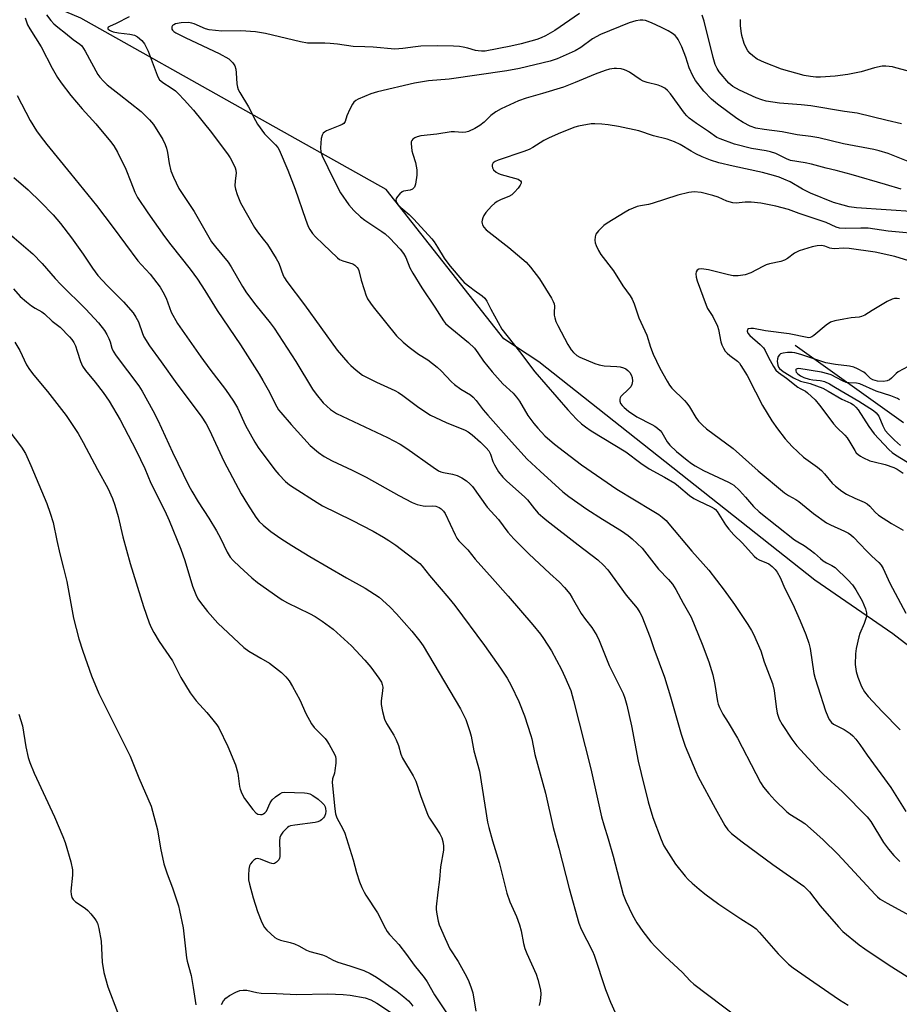
# Model space of a CAD drawing. Units: inches. Extents: x 1219767 to 1225767, y 525455 to 529457.
# Drawn here: x 1223574 to 1223856, y 528876 to 529192 of the extents above; entities that cross this region are included whole.
import ezdxf

# ---------------------------------------------------------------- set-up
doc = ezdxf.new("R2010")
doc.units = ezdxf.units.IN
doc.header["$MEASUREMENT"] = 0
for name, color, linetype in [('HYDRO-Single Line Stream', 4, 'Continuous'), ('NTRL-Trees', 3, 'Continuous'), ('Undefined', 1, 'Continuous')]:
    doc.layers.add(name, color=color, linetype=linetype)

msp = doc.modelspace()

# ---------------------------------------------------------------- linework, layer by layer
at = {"layer": 'HYDRO-Single Line Stream'}
msp.add_lwpolyline([(1223822.63, 529087.37), (1223857.42, 529062.6)], dxfattribs=at)
at = {"layer": 'NTRL-Trees'}
msp.add_lwpolyline([(1223968.91, 528641.41), (1223991.1, 528725.8), (1223998.78, 528781.49), (1224004.54, 528844.85), (1223999.9, 528882.01), (1223864.62, 528986.52), (1223853.92, 528994.79), (1223829, 529012), (1223740.38, 529082), (1223729.25, 529089.39), (1223691.42, 529137.28), (1223646.45, 529162.53), (1223593.5, 529192.27), (1223456.69, 529249.95), (1223404.53, 529273.81)], dxfattribs=at)
at = {"layer": 'Undefined'}
for points, elevation in [([(1223753.49, 529193.75), (1223745.54, 529188.31), (1223742.56, 529186.54), (1223741.21, 529185.93), (1223739.81, 529185.42), (1223734.72, 529184), (1223731.44, 529183.29), (1223723.17, 529181.69), (1223722.07, 529181.64), (1223720.94, 529181.75), (1223720.09, 529181.91), (1223717.71, 529182.61), (1223716.12, 529182.96), (1223715, 529183.12), (1223713.08, 529183.25), (1223707.88, 529183.41), (1223702.58, 529183.24), (1223700.83, 529183.08), (1223696.82, 529182.47), (1223694.3, 529182.33), (1223687.31, 529182.98), (1223684.63, 529183.09), (1223680.89, 529183.11), (1223675.87, 529183.88), (1223673.53, 529184.1), (1223671.79, 529184.19), (1223667.84, 529184.18), (1223666.2, 529184.28), (1223663.98, 529184.61), (1223652.81, 529187.28), (1223649.56, 529187.83), (1223644.88, 529188.23), (1223638.77, 529188.08), (1223634.68, 529188.53), (1223633.57, 529188.82), (1223629.93, 529190.4), (1223629.12, 529190.65), (1223628.04, 529190.81), (1223625.67, 529190.73), (1223623.92, 529190.44), (1223623.33, 529190.16), (1223622.99, 529189.89), (1223622.76, 529189.52), (1223622.68, 529189.13), (1223622.75, 529188.75), (1223622.94, 529188.39), (1223623.32, 529188.02), (1223624.04, 529187.54), (1223627.24, 529185.93), (1223637.89, 529180.95), (1223640.96, 529179.19), (1223641.8, 529178.51), (1223642.32, 529177.9), (1223642.89, 529176.92), (1223643.26, 529175.85), (1223643.39, 529174.69), (1223643.59, 529171.15), (1223643.78, 529170.14), (1223644.05, 529169.4), (1223644.59, 529168.37), (1223647.32, 529163.83), (1223649.52, 529159.44), (1223650.25, 529158.2), (1223652.47, 529155.2), (1223656.01, 529151.64), (1223656.72, 529150.77), (1223657.15, 529150.07), (1223659.94, 529143.46), (1223662.31, 529137.39), (1223665.57, 529127.8), (1223666.46, 529125.43), (1223666.96, 529124.42), (1223667.81, 529123.2), (1223668.77, 529122.08), (1223671.3, 529119.76), (1223675.85, 529115.34), (1223676.55, 529114.89), (1223677.58, 529114.41), (1223680.74, 529113.41), (1223681.41, 529112.98), (1223682.18, 529112.27), (1223682.48, 529111.86), (1223682.71, 529111.35), (1223683.46, 529108.25), (1223684.37, 529105.18), (1223684.92, 529103.53), (1223685.53, 529102.27), (1223686.43, 529100.86), (1223687.3, 529099.69), (1223694.8, 529090.38), (1223696.9, 529088.38), (1223698.89, 529086.71), (1223701.88, 529084.51), (1223704.84, 529082.7), (1223707.85, 529080.31), (1223709.15, 529079.1), (1223712.38, 529075.66), (1223713.42, 529074.72), (1223715.45, 529073.27), (1223718.47, 529071.4), (1223719.33, 529070.71), (1223720.29, 529069.66), (1223722.63, 529066.66), (1223724.1, 529064.91), (1223731.63, 529056.34), (1223736.74, 529050.78), (1223740.81, 529046.91), (1223748.1, 529040.32), (1223750.02, 529038.82), (1223755.83, 529034.8), (1223760.86, 529031.59), (1223766.93, 529027.85), (1223769.07, 529026.36), (1223770.41, 529025.26), (1223773.53, 529022.23), (1223778.81, 529015.57), (1223782.02, 529012.23), (1223783.34, 529010.69), (1223784.37, 529009.05), (1223786.68, 529004.67), (1223789.27, 529000.1), (1223792.82, 528991.48), (1223794.94, 528985.77), (1223796.23, 528981.67), (1223796.87, 528978.59), (1223797.72, 528973.08), (1223797.95, 528972.23), (1223798.41, 528971.13), (1223799.48, 528968.99), (1223801.17, 528966.36), (1223804.17, 528961.31), (1223810.01, 528949.96), (1223811.57, 528947.06), (1223812.53, 528945.59), (1223814.19, 528943.62), (1223816.14, 528941.47), (1223819.95, 528937.67), (1223820.98, 528936.91), (1223824.24, 528934.91), (1223825.73, 528933.91), (1223827.53, 528932.4), (1223831.58, 528928.73), (1223836.28, 528924.15), (1223848.26, 528911.24), (1223849.1, 528910.39), (1223849.91, 528909.71), (1223852.1, 528908.39), (1223862.93, 528902.51)], 350), ([(1223575.68, 529192.32), (1223576.47, 529190.11), (1223577.17, 529188.83), (1223580.83, 529183.05), (1223584.33, 529176.21), (1223586.08, 529173.22), (1223587.23, 529171.56), (1223590.37, 529167.42), (1223594.02, 529163.17), (1223598.37, 529158.36), (1223603.07, 529152.69), (1223604.13, 529151.3), (1223605.28, 529149.32), (1223607.96, 529143.81), (1223609.63, 529139.76), (1223610.81, 529136.44), (1223611.71, 529134.68), (1223615.01, 529129.84), (1223620.4, 529122.21), (1223622.45, 529119.5), (1223628.6, 529111.78), (1223630.97, 529108.5), (1223633.33, 529104.89), (1223637.26, 529098.53), (1223644.73, 529087.46), (1223650.77, 529078.02), (1223651.95, 529076.07), (1223653.59, 529073.08), (1223656.38, 529067.59), (1223656.97, 529066.66), (1223657.68, 529065.74), (1223661, 529061.93), (1223667.14, 529055.17), (1223669.74, 529052.94), (1223671.61, 529051.64), (1223674.15, 529050.24), (1223680.59, 529047.27), (1223685.05, 529045.02), (1223695.58, 529039.14), (1223699.8, 529036.9), (1223701.43, 529036.32), (1223703.38, 529035.85), (1223704.23, 529035.79), (1223706.27, 529035.84), (1223707.41, 529035.69), (1223708.48, 529035.33), (1223709.16, 529034.9), (1223709.9, 529034.12), (1223710.36, 529033.4), (1223713.55, 529026.59), (1223714.16, 529025.52), (1223714.79, 529024.66), (1223715.69, 529023.67), (1223717.71, 529021.77), (1223719.97, 529018.71), (1223725.61, 529012.52), (1223730.58, 529006.89), (1223738.5, 528997.65), (1223740.95, 528994.68), (1223741.98, 528993.25), (1223744.49, 528989.29), (1223747.67, 528983.34), (1223748.82, 528980.95), (1223750.66, 528976.59), (1223751.55, 528973.46), (1223757.06, 528951.54), (1223760.58, 528936.1), (1223761.31, 528933.52), (1223762.72, 528929.02), (1223764.3, 528923.45), (1223767.49, 528911.2), (1223768.29, 528909.08), (1223770.49, 528904.56), (1223771.87, 528902.11), (1223773.77, 528899.28), (1223776.35, 528896.04), (1223777.72, 528894.54), (1223780.98, 528891.26), (1223786.39, 528886.25), (1223789, 528883.45), (1223790.15, 528882.39), (1223804.18, 528871.88)], 356), ([(1223582.54, 529193.36), (1223583.96, 529191.51), (1223584.91, 529190.47), (1223586.19, 529189.38), (1223588.65, 529187.49), (1223591.06, 529185.4), (1223593.22, 529183.92), (1223593.83, 529183.37), (1223594.93, 529181.67), (1223599, 529174.22), (1223599.66, 529173.31), (1223600.76, 529172.06), (1223602.03, 529170.92), (1223605.83, 529167.84), (1223612.88, 529162.32), (1223615.54, 529159.68), (1223616.86, 529158.15), (1223619.81, 529153.29), (1223620.64, 529151.71), (1223621, 529150.59), (1223621.34, 529149.15), (1223621.85, 529145.62), (1223622.39, 529143.33), (1223623.21, 529141.24), (1223624.96, 529137.66), (1223629.85, 529130.22), (1223635.45, 529120.54), (1223636.69, 529118.89), (1223640.81, 529114.02), (1223641.73, 529112.54), (1223645.37, 529106.15), (1223646.67, 529104.18), (1223649.72, 529100.23), (1223654.3, 529094.54), (1223655.6, 529092.8), (1223662.48, 529082.18), (1223667.86, 529073.28), (1223669.06, 529071.64), (1223671.3, 529068.93), (1223673.58, 529066.78), (1223674.54, 529066.1), (1223675.56, 529065.5), (1223691.92, 529057.78), (1223695.94, 529055.59), (1223698.1, 529054.18), (1223706.57, 529048.2), (1223708.25, 529047.12), (1223709, 529046.76), (1223709.82, 529046.49), (1223712.73, 529046.02), (1223714.28, 529045.57), (1223715.78, 529044.86), (1223717.21, 529043.9), (1223718.33, 529042.95), (1223719.12, 529042.09), (1223723.85, 529035.37), (1223727.47, 529031.41), (1223730.54, 529027.43), (1223732.4, 529025.24), (1223737.26, 529020.5), (1223743.98, 529014.14), (1223747.05, 529011.35), (1223748.67, 529009.62), (1223750.39, 529007.58), (1223751.17, 529006.37), (1223754.01, 529001.35), (1223755.37, 528999.42), (1223757.45, 528996.82), (1223759.08, 528994.25), (1223759.79, 528992.7), (1223762.99, 528984.67), (1223766.86, 528976.95), (1223767.43, 528975.68), (1223768, 528974.12), (1223768.61, 528971.94), (1223770.19, 528965.32), (1223772.32, 528953.96), (1223773.2, 528950.02), (1223775.53, 528940.88), (1223776.95, 528935.84), (1223779.63, 528928.85), (1223780.57, 528926.85), (1223784.29, 528920.97), (1223787.37, 528917.05), (1223788.34, 528915.97), (1223789.62, 528914.78), (1223791.82, 528912.87), (1223793.69, 528911.43), (1223798.2, 528908.13), (1223805.26, 528903.37), (1223808.94, 528901), (1223810.09, 528900.15), (1223811.24, 528899.03), (1223817.21, 528892.14), (1223820.52, 528888.88), (1223821.95, 528887.62), (1223828.61, 528883.1), (1223836.81, 528877.36), (1223839.59, 528875.73)], 354), ([(1223609.01, 529192.72), (1223604.9, 529190.54), (1223602.69, 529189.55), (1223602.34, 529189.32), (1223602.16, 529189.07), (1223602.25, 529188.79), (1223602.71, 529188.38), (1223603.15, 529188.15), (1223603.94, 529187.89), (1223605.64, 529187.55), (1223609.3, 529187.13), (1223610.71, 529186.77), (1223611.72, 529186.22), (1223613.07, 529185.11), (1223613.93, 529183.97), (1223615.18, 529181.69), (1223618.04, 529174.01), (1223618.39, 529173.2), (1223618.82, 529172.5), (1223619.16, 529172.13), (1223619.83, 529171.6), (1223622.54, 529169.93), (1223623.86, 529168.96), (1223624.9, 529167.99), (1223626.68, 529166.11), (1223629.65, 529162.74), (1223635.46, 529155.58), (1223640.79, 529148.39), (1223641.43, 529147.41), (1223642.26, 529145.85), (1223643.01, 529144.27), (1223643.28, 529143.46), (1223643.35, 529142.52), (1223642.99, 529140.08), (1223642.97, 529138.45), (1223643.12, 529137.36), (1223643.65, 529135.7), (1223644.76, 529133.03), (1223649.25, 529125.08), (1223650.18, 529123.67), (1223652.06, 529121.42), (1223653.37, 529119.69), (1223656.24, 529115.22), (1223657.02, 529113.68), (1223658.47, 529109.7), (1223658.84, 529108.95), (1223659.57, 529107.8), (1223665.33, 529100.29), (1223675.78, 529085.72), (1223679.14, 529081.84), (1223680.13, 529080.83), (1223681.82, 529079.32), (1223683.92, 529077.8), (1223685.2, 529077.07), (1223688.39, 529075.48), (1223694.22, 529072.8), (1223695.43, 529072.16), (1223696.79, 529071.25), (1223701.96, 529067.34), (1223705.71, 529064.95), (1223707.26, 529064.13), (1223710.69, 529062.55), (1223716.77, 529060.09), (1223717.73, 529059.56), (1223719.06, 529058.62), (1223721.71, 529056.25), (1223723.59, 529054.4), (1223724.36, 529053.53), (1223724.97, 529052.43), (1223725.71, 529050.09), (1223726.19, 529049.04), (1223727.54, 529046.77), (1223728.84, 529045.05), (1223730.16, 529043.72), (1223735.87, 529038.77), (1223736.76, 529037.79), (1223739.07, 529034.85), (1223740.25, 529033.53), (1223741.68, 529032.24), (1223743.05, 529031.12), (1223753.03, 529023.32), (1223759.31, 529018.56), (1223761.2, 529016.82), (1223762.53, 529015.28), (1223768.41, 529007.2), (1223771.92, 529002.98), (1223772.82, 529001.64), (1223773.48, 529000.41), (1223776.17, 528993.6), (1223777.32, 528990.09), (1223780.74, 528980.86), (1223782.68, 528974.54), (1223786.05, 528962.58), (1223787.39, 528958.79), (1223790.75, 528950.61), (1223791.5, 528948.96), (1223796.97, 528938.87), (1223800.04, 528933.36), (1223801, 528931.9), (1223802.19, 528930.75), (1223805.61, 528928.11), (1223815.51, 528920.85), (1223825.4, 528913.84), (1223827.22, 528912.05), (1223830.62, 528907.59), (1223836.5, 528900.8), (1223837.97, 528899.35), (1223843.13, 528895.1), (1223844.99, 528893.73), (1223852.77, 528888.5), (1223864.36, 528881.27)], 352), ([(1223860.52, 529145.66), (1223852.45, 529148.8), (1223849.63, 529149.68), (1223847.89, 529150.09), (1223838.13, 529151.97), (1223830.2, 529153.92), (1223827.69, 529154.34), (1223823.27, 529154.78), (1223818.49, 529155.76), (1223812.74, 529156.51), (1223809.99, 529157), (1223808.21, 529157.62), (1223805.99, 529158.77), (1223803.91, 529160.06), (1223797.73, 529164.69), (1223795.79, 529166.3), (1223793.38, 529168.84), (1223790.71, 529172.28), (1223789.8, 529173.74), (1223788.65, 529176.37), (1223787.54, 529179.77), (1223786.28, 529183.08), (1223785.15, 529185.41), (1223784.7, 529186.09), (1223784.19, 529186.67), (1223783.35, 529187.35), (1223781.86, 529188.2), (1223779.81, 529189.27), (1223776.54, 529190.8), (1223774.59, 529191.47), (1223773.74, 529191.61), (1223772.92, 529191.61), (1223771.56, 529191.38), (1223769.43, 529190.74), (1223760.21, 529187), (1223757.65, 529185.57), (1223753.94, 529182.89), (1223752.05, 529181.72), (1223746.28, 529179.23), (1223744.05, 529178.48), (1223734.27, 529176.08), (1223730.19, 529175.31), (1223711.67, 529172.71), (1223705.02, 529172.12), (1223700.51, 529171.37), (1223688.73, 529168.66), (1223686.52, 529167.93), (1223682.5, 529166.28), (1223681.76, 529165.88), (1223681.13, 529165.36), (1223680.65, 529164.65), (1223679.85, 529163.07), (1223678.89, 529160.91), (1223678.31, 529159.11), (1223677.86, 529158.5), (1223677.41, 529158.19), (1223676.63, 529157.81), (1223672.36, 529156.14), (1223671.64, 529155.74), (1223671.25, 529155.39), (1223670.91, 529154.72), (1223670.66, 529153.66), (1223670.46, 529150.64), (1223670.56, 529149.33), (1223670.96, 529148.08), (1223674.54, 529140.58), (1223676.84, 529136.24), (1223679.47, 529132.35), (1223681.07, 529130.6), (1223683.22, 529128.55), (1223684.67, 529127.5), (1223690.07, 529123.88), (1223691.16, 529123.04), (1223692.6, 529121.65), (1223695.97, 529118.11), (1223697.03, 529116.74), (1223697.8, 529115.54), (1223699.03, 529112.19), (1223699.98, 529110.44), (1223702.95, 529105.74), (1223707.08, 529099.56), (1223709.83, 529095.16), (1223710.54, 529094.31), (1223711.32, 529093.54), (1223717.86, 529088.22), (1223719.78, 529086.4), (1223720.92, 529084.9), (1223722.67, 529082.22), (1223725.46, 529078.81), (1223728.89, 529074.96), (1223732.16, 529071.94), (1223733.3, 529070.71), (1223734.18, 529069.42), (1223736.9, 529064.8), (1223738.78, 529062.28), (1223740.07, 529060.78), (1223742.41, 529058.34), (1223745.45, 529055.66), (1223748.64, 529053.13), (1223754.13, 529049.03), (1223765.47, 529041.14), (1223776.77, 529034.37), (1223778.9, 529033.03), (1223780.01, 529032.2), (1223781.23, 529031.1), (1223782.17, 529030.11), (1223789.47, 529021.29), (1223794.93, 529015.18), (1223799.85, 529008.8), (1223803.14, 529004.15), (1223807.48, 528997.8), (1223808.67, 528995.9), (1223809.28, 528994.73), (1223811.58, 528989.31), (1223812.69, 528985.76), (1223815.35, 528978.86), (1223815.89, 528976.63), (1223816.51, 528971.33), (1223816.83, 528969.3), (1223817.48, 528967.47), (1223818.47, 528965.74), (1223821.62, 528960.99), (1223823.22, 528958.87), (1223830.46, 528950.91), (1223831.69, 528949.67), (1223837.82, 528944.16), (1223845.78, 528936.09), (1223846.86, 528934.59), (1223850.98, 528927.83), (1223852.57, 528925.75), (1223854.24, 528923.75), (1223856.26, 528921.82)], 348), ([(1223856.78, 529158.41), (1223852.19, 529159.4), (1223842.53, 529161.83), (1223838.49, 529162.32), (1223827.68, 529164.15), (1223824.59, 529164.49), (1223817.67, 529164.94), (1223813.35, 529165.63), (1223811.99, 529166.01), (1223810.15, 529166.7), (1223804.75, 529169.2), (1223802.67, 529170.33), (1223801.39, 529171.43), (1223798.28, 529175.08), (1223797.64, 529176.07), (1223796.99, 529177.36), (1223796.3, 529179.61), (1223793.45, 529191.33), (1223792.82, 529193.26)], 350), ([(1223858.6, 529175.33), (1223854.96, 529176.35), (1223853.81, 529176.6), (1223851.75, 529176.83), (1223850.59, 529176.81), (1223848.11, 529176.3), (1223843.79, 529174.99), (1223839.56, 529174.14), (1223835.42, 529173.66), (1223830.77, 529173.35), (1223829.32, 529173.32), (1223827.56, 529173.51), (1223825.52, 529173.87), (1223818.27, 529175.92), (1223812.86, 529178.01), (1223810.44, 529179.15), (1223809.02, 529180.13), (1223808.17, 529180.89), (1223807.47, 529181.78), (1223806.88, 529182.76), (1223806.33, 529184.11), (1223805.57, 529186.65), (1223805.31, 529188.1), (1223805.12, 529189.86), (1223805.15, 529191.83)], 352), ([(1223856.6, 529137.38), (1223851.65, 529138.9), (1223840.56, 529142.1), (1223835.78, 529143.37), (1223832.59, 529144.13), (1223827.86, 529145.46), (1223825.89, 529145.88), (1223821.19, 529146.65), (1223819.87, 529147.15), (1223816.46, 529148.85), (1223814.68, 529149.43), (1223813.34, 529149.71), (1223808.62, 529150.43), (1223803.17, 529151.88), (1223798.56, 529153.5), (1223797.57, 529153.95), (1223794.89, 529155.92), (1223791.01, 529158.45), (1223788.67, 529160.16), (1223787.87, 529160.9), (1223787.13, 529161.78), (1223782.7, 529167.96), (1223781.73, 529169.05), (1223780.81, 529169.77), (1223779.76, 529170.32), (1223778.66, 529170.77), (1223775.23, 529171.58), (1223773.93, 529172.04), (1223772.92, 529172.61), (1223769.46, 529174.93), (1223768.7, 529175.37), (1223767.9, 529175.71), (1223766.8, 529175.97), (1223765.39, 529176.14), (1223764.54, 529176.12), (1223763.13, 529175.89), (1223761.74, 529175.5), (1223758.47, 529174.3), (1223752.12, 529171.61), (1223748.36, 529170.16), (1223741.64, 529168.06), (1223736.39, 529166.63), (1223733.91, 529165.71), (1223728.39, 529163.15), (1223726.61, 529162.2), (1223725, 529161.06), (1223722.86, 529158.93), (1223721.55, 529157.82), (1223719.91, 529156.84), (1223717.83, 529155.92), (1223717.03, 529155.69), (1223715.95, 529155.58), (1223713.37, 529155.79), (1223712.28, 529155.75), (1223707.69, 529155.09), (1223702.54, 529154.46), (1223701.43, 529154.23), (1223700.64, 529153.92), (1223699.97, 529153.46), (1223699.66, 529153.06), (1223699.52, 529152.58), (1223699.49, 529152.05), (1223699.73, 529149.73), (1223699.98, 529148.6), (1223700.9, 529145.92), (1223701.29, 529143.6), (1223701.27, 529141.86), (1223700.91, 529138.99), (1223700.54, 529138.02), (1223699.89, 529137.37), (1223699.19, 529137.1), (1223697.06, 529136.74), (1223696.57, 529136.51), (1223695.9, 529135.96), (1223695.13, 529135.09), (1223694.7, 529134.37), (1223694.59, 529133.88), (1223694.77, 529133.15), (1223695.21, 529132.51), (1223696.16, 529131.51), (1223698.85, 529129.25), (1223700.33, 529127.83), (1223706.15, 529121.44), (1223706.87, 529120.52), (1223707.98, 529118.84), (1223710.07, 529115.26), (1223710.89, 529114.08), (1223711.97, 529112.71), (1223715.72, 529108.31), (1223716.53, 529107.51), (1223718.29, 529106.07), (1223719.66, 529105.03), (1223722.29, 529103.22), (1223723.13, 529102.44), (1223723.76, 529101.46), (1223725.07, 529098.88), (1223728.6, 529092.46)], 346), ([(1223573.08, 529167.44), (1223577.28, 529159.45), (1223579.3, 529156.16), (1223580.46, 529154.46), (1223582.65, 529151.69), (1223590.26, 529142.46), (1223598.58, 529132.15), (1223603.91, 529125.14), (1223611.87, 529114.45), (1223612.98, 529113.14), (1223615.82, 529110.1), (1223618.99, 529106), (1223619.88, 529104.52), (1223620.89, 529102.45), (1223622.53, 529097.98), (1223624.54, 529094.34), (1223631.98, 529083.62), (1223634.87, 529079.66), (1223639.91, 529073.18), (1223642.55, 529069.45), (1223643.8, 529067.26), (1223646.36, 529061.56), (1223649.32, 529056.28), (1223650.47, 529054.58), (1223655.76, 529047.41), (1223657.08, 529045.88), (1223659.21, 529043.67), (1223660.47, 529042.62), (1223661.91, 529041.64), (1223669.32, 529036.92), (1223671.07, 529035.89), (1223680.43, 529031.28), (1223687.34, 529027.72), (1223690.63, 529025.81), (1223692.37, 529024.72), (1223694.55, 529023.21), (1223702.31, 529017.3), (1223703.06, 529016.52), (1223705.36, 529013.52), (1223711.58, 529006.22), (1223713.46, 529003.86), (1223723.05, 528991.04), (1223728.16, 528983.78), (1223730.27, 528980.56), (1223731.57, 528978.27), (1223734, 528973.05), (1223735.84, 528968.47), (1223737.89, 528962.23), (1223738.16, 528961.1), (1223739.11, 528956.08), (1223742.6, 528943.73), (1223744.98, 528932.67), (1223746.89, 528926.05), (1223750.11, 528913.12), (1223753.24, 528901.95), (1223754.05, 528900.08), (1223757.65, 528892.97), (1223758.21, 528891.72), (1223761.85, 528880.67), (1223763.45, 528876.66), (1223765.85, 528871.19)], 358), ([(1223802.78, 529144.82), (1223798.2, 529145.83), (1223795.45, 529146.69), (1223792.8, 529147.8), (1223790.74, 529148.77), (1223789.28, 529149.57), (1223785.73, 529151.75), (1223783.94, 529152.57), (1223781.56, 529153.43), (1223777.17, 529154.46), (1223772.51, 529156.07), (1223765.94, 529157.47), (1223762.69, 529158.01), (1223760.66, 529158.23), (1223758.35, 529158.37), (1223757.19, 529158.34), (1223753.11, 529157.57), (1223751.97, 529157.26), (1223750.07, 529156.55), (1223746.58, 529155.15), (1223743.49, 529153.77), (1223742.01, 529153), (1223738.55, 529150.76), (1223737.34, 529150.09), (1223735.66, 529149.47), (1223727.44, 529146.72), (1223726.44, 529146.29), (1223725.82, 529145.81), (1223725.48, 529145.2), (1223725.46, 529144.75), (1223725.55, 529144.27), (1223725.89, 529143.61), (1223726.73, 529142.86), (1223727.48, 529142.42), (1223728.31, 529142.1), (1223732.68, 529140.94), (1223733.8, 529140.57), (1223734.27, 529140.31), (1223734.57, 529140.04), (1223734.76, 529139.72), (1223734.78, 529139.33), (1223734.45, 529138.67), (1223733.76, 529137.76), (1223732.58, 529136.42), (1223731.72, 529135.63), (1223730.79, 529135.1), (1223728.36, 529134.1), (1223727.03, 529133.43), (1223726.31, 529132.93), (1223725.25, 529131.92), (1223723.45, 529129.96), (1223722.8, 529129), (1223722.46, 529128.23), (1223722.22, 529127.44), (1223722.15, 529126.92), (1223722.21, 529126.41), (1223722.39, 529125.93), (1223722.8, 529125.23), (1223723.54, 529124.4), (1223730.78, 529118.75), (1223736.36, 529113.95), (1223737.74, 529112.41), (1223740.67, 529108.67), (1223744.48, 529102.44), (1223745.04, 529101.41), (1223745.3, 529100.63), (1223745.41, 529099.83), (1223745.32, 529097.83), (1223745.36, 529096.97), (1223745.54, 529096.11), (1223745.9, 529094.99), (1223746.54, 529093.65), (1223749.77, 529087.62), (1223750.81, 529085.87), (1223751.52, 529084.97), (1223752.59, 529084.07), (1223753.58, 529083.5), (1223758.4, 529081.47), (1223759.77, 529081.07), (1223761.42, 529080.76), (1223765.42, 529080.57), (1223766.53, 529080.4), (1223767.58, 529080.07), (1223768.33, 529079.74), (1223769, 529079.23), (1223769.59, 529078.57), (1223770.06, 529077.84), (1223770.34, 529077.02), (1223770.44, 529075.86), (1223770.28, 529074.73), (1223769.89, 529074.03), (1223769.35, 529073.38), (1223766.77, 529070.9), (1223766.51, 529070.51), (1223766.39, 529070.07), (1223766.41, 529069.38), (1223766.66, 529068.68), (1223767.17, 529067.98), (1223767.78, 529067.33), (1223769.14, 529066.19), (1223771.82, 529064.42), (1223776.67, 529061.96), (1223777.62, 529061.38), (1223778.51, 529060.7), (1223779.31, 529059.96), (1223779.83, 529059.34), (1223781.6, 529056.33), (1223782.45, 529055.26), (1223784.55, 529053.32), (1223787.97, 529050.47), (1223789.37, 529049.4), (1223790.58, 529048.64), (1223793.29, 529047.17), (1223801.28, 529043.44), (1223802.26, 529042.91), (1223802.93, 529042.44), (1223804.81, 529040.75), (1223806.72, 529038.66), (1223809.33, 529035.6), (1223811.1, 529033.87), (1223822.42, 529024.97), (1223823.51, 529024.25), (1223825.58, 529023.08), (1223827.47, 529021.72), (1223828.84, 529020.64), (1223830.73, 529018.93), (1223831.58, 529018.25), (1223832.71, 529017.52), (1223834.44, 529016.69), (1223835.42, 529016.06), (1223839.53, 529012.11), (1223841.01, 529010.54), (1223842.13, 529008.9), (1223844.16, 529005.4), (1223845.22, 529002.79), (1223845.52, 529001.5), (1223845.48, 529000.39), (1223845.23, 528999.34), (1223844.77, 528998.08), (1223843.38, 528994.88), (1223843.02, 528993.79), (1223842.21, 528990.13), (1223841.95, 528988.43), (1223841.93, 528984.96), (1223842.21, 528982.75), (1223842.69, 528980.86), (1223843.88, 528977.89), (1223844.85, 528976.21), (1223846.06, 528974.67), (1223850.56, 528969.86), (1223856.35, 528964.04)], 344), ([(1223861.33, 529130.14), (1223842.28, 529131.4), (1223840, 529131.73), (1223837.99, 529132.24), (1223834.95, 529133.17), (1223827.61, 529136.15), (1223825.03, 529137.36), (1223821.05, 529139.71), (1223819.05, 529140.64), (1223817.51, 529141.25), (1223815.74, 529141.8), (1223812.14, 529142.75), (1223802.78, 529144.82)], 344), ([(1223572.08, 529141.14), (1223576.69, 529137.15), (1223580.74, 529133.21), (1223584.66, 529129.14), (1223586.98, 529126.4), (1223590.59, 529121.77), (1223594.33, 529116.51), (1223597.25, 529112.08), (1223599.04, 529109.76), (1223601.94, 529106.47), (1223607.21, 529101.25), (1223610.31, 529097.7), (1223611.22, 529096.3), (1223612, 529094.84), (1223613.31, 529091.12), (1223613.77, 529090.05), (1223615.53, 529087.16), (1223619.32, 529082), (1223624.3, 529074.99), (1223632.12, 529064.65), (1223633.72, 529062.18), (1223634.84, 529060.13), (1223639.44, 529050.12), (1223645.01, 529039.72), (1223646.99, 529036.42), (1223649.72, 529032.25), (1223650.73, 529030.83), (1223651.97, 529029.59), (1223654.52, 529027.64), (1223657.68, 529025.38), (1223661.2, 529023.1), (1223667.03, 529019.55), (1223678.7, 529012.8), (1223684.74, 529009.47), (1223689.2, 529006.53), (1223690.33, 529005.57), (1223692.73, 529003.31), (1223694.81, 529001.18), (1223699.75, 528995.63), (1223702.22, 528992.48), (1223703.31, 528990.93), (1223715.3, 528970.7), (1223717.04, 528967.34), (1223718.34, 528963.42), (1223718.7, 528961.98), (1223719.59, 528957.28), (1223721.43, 528950.77), (1223724, 528934.43), (1223724.38, 528932.7), (1223725.52, 528928.42), (1223727.67, 528921.45), (1223730.18, 528911.65), (1223731.17, 528908.87), (1223733.23, 528904.14), (1223734.22, 528901.45), (1223734.78, 528899.52), (1223735.53, 528895.48), (1223735.93, 528893.91), (1223736.56, 528892.28), (1223739.57, 528885.61), (1223740.08, 528883.96), (1223740.92, 528880.6), (1223741.11, 528879.19), (1223740.89, 528876.94), (1223740.52, 528875.55)], 360), ([(1223864.09, 529122.84), (1223852.5, 529123.98), (1223846.06, 529124.87), (1223843.66, 529124.95), (1223838.69, 529124.8), (1223836.81, 529124.94), (1223835.79, 529125.26), (1223832.56, 529126.71), (1223830.07, 529127.6), (1223823.92, 529129.6), (1223820.53, 529130.85), (1223816.49, 529131.95), (1223811.6, 529132.91), (1223808.54, 529133.26), (1223806.57, 529133.27), (1223803.74, 529132.93), (1223802.64, 529132.99), (1223800.78, 529133.55), (1223797.92, 529134.81), (1223796.24, 529135.37), (1223792.49, 529136.33), (1223790.25, 529136.5), (1223788.58, 529136.37), (1223784.97, 529135.5), (1223776.74, 529132.79), (1223775.62, 529132.51), (1223773.06, 529132.11), (1223771.96, 529131.84), (1223769.42, 529130.76), (1223768.15, 529130.06), (1223762.39, 529126.53), (1223761.23, 529125.7), (1223759.61, 529124.05), (1223758.76, 529122.92), (1223758.47, 529122.15), (1223758.36, 529121.03), (1223758.48, 529120.19), (1223758.79, 529119.37), (1223759.56, 529117.76), (1223760.29, 529116.46), (1223764.41, 529111.23), (1223767.41, 529106.35), (1223769.73, 529103.16), (1223770.33, 529102.17), (1223770.97, 529100.62), (1223772.53, 529096.09), (1223775.04, 529090.58), (1223776.29, 529086.7), (1223777.1, 529084.53), (1223779.26, 529079.99), (1223781.57, 529075.79), (1223782.35, 529074.52), (1223783.08, 529073.61), (1223787.16, 529069.59), (1223787.91, 529068.76), (1223788.73, 529067.56), (1223790.76, 529064.14), (1223791.62, 529063.01), (1223792.87, 529061.75), (1223794.19, 529060.58), (1223802.74, 529054.2), (1223810.8, 529047.04), (1223819.19, 529040.01), (1223820.51, 529039.12), (1223822.86, 529037.89), (1223823.85, 529037.28), (1223828.52, 529033.38), (1223832.67, 529030.43), (1223833.93, 529029.74), (1223838.5, 529027.74), (1223839.75, 529027.08), (1223840.46, 529026.59), (1223841.32, 529025.82), (1223843.44, 529023.5), (1223845.54, 529021.37), (1223847.24, 529019.68), (1223849.48, 529017.64), (1223850.23, 529016.79), (1223850.89, 529015.73), (1223853.04, 529011.06), (1223858.09, 529001.37)], 342), ([(1223565.29, 529127.61), (1223578.1, 529116.67), (1223581.16, 529113.61), (1223585.36, 529108.73), (1223587.11, 529106.83), (1223595.17, 529098.94), (1223599.25, 529094.55), (1223601.16, 529092.03), (1223601.92, 529090.81), (1223602.54, 529089.48), (1223602.95, 529088.39), (1223603.47, 529086.39), (1223603.94, 529085.42), (1223604.9, 529083.99), (1223612.13, 529074.31), (1223613.17, 529072.62), (1223616.67, 529066.4), (1223618.27, 529063.31), (1223622.89, 529053.1), (1223628.07, 529042.47), (1223629.13, 529040.56), (1223631.18, 529037.14), (1223634.62, 529031.9), (1223637.03, 529027.87), (1223638.3, 529025.52), (1223640.47, 529020.95), (1223641.46, 529019.38), (1223642.43, 529018.3), (1223644.49, 529016.26), (1223648.34, 529012.74), (1223650.18, 529011.3), (1223656.7, 529006.66), (1223658.15, 529005.69), (1223659.84, 529004.72), (1223666.93, 529001.27), (1223668.7, 529000.3), (1223670.95, 528998.88), (1223674.47, 528996.26), (1223680.31, 528990.97), (1223684.68, 528986.33), (1223686.55, 528984.11), (1223689.13, 528980.52), (1223689.92, 528979.3), (1223690.23, 528978.57), (1223690.36, 528977.64), (1223690.28, 528976.48), (1223689.87, 528973.28), (1223689.86, 528972.12), (1223690.28, 528969.88), (1223690.93, 528967.38), (1223691.58, 528966.08), (1223693.95, 528962.3), (1223694.71, 528960.8), (1223695.43, 528959.01), (1223696.15, 528956.24), (1223696.66, 528954.95), (1223700.08, 528949.3), (1223701.01, 528947.55), (1223702.52, 528942.97), (1223704.85, 528936.63), (1223705.4, 528935.64), (1223707.31, 528932.8), (1223708.66, 528930.6), (1223709.27, 528929.37), (1223709.68, 528928.14), (1223709.89, 528926.77), (1223709.89, 528925.37), (1223708.91, 528920.06), (1223708.57, 528916.01), (1223708.02, 528911.94), (1223707.53, 528907.24), (1223707.54, 528906.37), (1223707.74, 528904.93), (1223708.17, 528902.63), (1223708.47, 528901.5), (1223710.36, 528897.11), (1223711.93, 528893.79), (1223714.55, 528889.68), (1223717.2, 528884.87), (1223717.94, 528883.33), (1223718.73, 528881.23), (1223719.22, 528879.63), (1223720.22, 528873.78)], 362), ([(1223859.09, 529114.38), (1223854.58, 529115.8), (1223848.3, 529117.16), (1223840, 529118.37), (1223838.13, 529118.44), (1223835.29, 529118.31), (1223834.44, 529118.35), (1223833.73, 529118.52), (1223832.13, 529119.17), (1223831.1, 529119.35), (1223829.73, 529119.23), (1223828.08, 529118.91), (1223823.92, 529117.64), (1223822.45, 529116.88), (1223820.18, 529115.2), (1223819.25, 529114.66), (1223818.06, 529114.26), (1223814.41, 529113.45), (1223813.31, 529113.13), (1223812.26, 529112.65), (1223808.4, 529110.58), (1223806.61, 529109.94), (1223804.39, 529109.63), (1223802.74, 529109.64), (1223801.28, 529109.93), (1223794.86, 529111.51), (1223792.55, 529111.84), (1223791.78, 529111.75), (1223791.2, 529111.43), (1223790.88, 529110.91), (1223790.79, 529110.25), (1223790.92, 529109.15), (1223791.22, 529108.03), (1223794.07, 529100.18), (1223794.58, 529099.14), (1223796.25, 529096.59), (1223797.73, 529093.46), (1223798.05, 529092.36), (1223798.82, 529088.45), (1223799.13, 529087.52), (1223799.64, 529086.44), (1223800.24, 529085.42), (1223800.79, 529084.76), (1223801.64, 529084.06), (1223804.17, 529082.23), (1223804.76, 529081.61), (1223805.26, 529080.9), (1223807.24, 529077.63), (1223809.88, 529072.37), (1223812.17, 529068.07), (1223815.19, 529063.11), (1223817.02, 529060.51), (1223819.48, 529057.31), (1223821.65, 529054.89), (1223825.3, 529051.47), (1223829.78, 529048.25), (1223831.05, 529047.21), (1223832.06, 529046.12), (1223834.54, 529043.16), (1223835.59, 529042.12), (1223837.62, 529040.55), (1223839.08, 529039.62), (1223841.76, 529038.31), (1223844.73, 529037.03), (1223845.75, 529036.5), (1223846.6, 529035.79), (1223848.3, 529033.83), (1223849.37, 529032.85), (1223853.54, 529030.19), (1223857.25, 529028)], 340), ([(1223571.93, 529105.42), (1223574.1, 529103), (1223576.07, 529101.24), (1223577.68, 529100.02), (1223578.87, 529099.22), (1223581.04, 529098.02), (1223581.91, 529097.42), (1223584.4, 529095.02), (1223586.95, 529093.1), (1223589.92, 529090.03), (1223590.67, 529089.15), (1223591.3, 529088.18), (1223591.8, 529087.12), (1223592.41, 529085.47), (1223593.4, 529082.11), (1223594.12, 529080.62), (1223595.03, 529079.24), (1223598.15, 529075.49), (1223600.71, 529072.2), (1223602.61, 529069.45), (1223606.21, 529063.44), (1223611.34, 529053.61), (1223614.02, 529047.82), (1223616.04, 529043.09), (1223620.53, 529034.21), (1223621.92, 529031.17), (1223625.61, 529021.93), (1223626.87, 529018.34), (1223629.4, 529010.06), (1223630.41, 529007.37), (1223631.08, 529005.99), (1223631.94, 529004.79), (1223634.17, 529002), (1223637.51, 528998.23), (1223645.84, 528990.43), (1223647.41, 528989.26), (1223651.28, 528987.04), (1223654.01, 528985.35), (1223657.89, 528982.36), (1223659.34, 528981), (1223660.39, 528979.69), (1223661.42, 528977.95), (1223663.73, 528973.6), (1223665.69, 528969.2), (1223667.55, 528965.9), (1223668.41, 528964.78), (1223671.93, 528961.17), (1223672.45, 528960.49), (1223673.2, 528959.26), (1223674.86, 528956.22), (1223675.17, 528955.43), (1223675.32, 528954.66), (1223675.31, 528953.26), (1223675.03, 528950.98), (1223674.86, 528950.15), (1223674.28, 528948.28), (1223674.16, 528947.14), (1223674.97, 528938.69), (1223675.22, 528937.03), (1223675.69, 528935.73), (1223677.62, 528932.21), (1223678.23, 528930.91), (1223680.87, 528922.27), (1223681.94, 528918.24), (1223682.94, 528915.25), (1223683.66, 528913.44), (1223684.36, 528911.94), (1223684.92, 528910.95), (1223688.7, 528905.35), (1223691.21, 528900.32), (1223691.81, 528899.31), (1223692.54, 528898.39), (1223694.36, 528896.45), (1223695.49, 528895.12), (1223698.02, 528891.91), (1223700.44, 528888.55), (1223703.64, 528884.59), (1223704.59, 528883.15), (1223707.02, 528879.03), (1223710.81, 528873.28)], 364), ([(1223856.09, 529102.27), (1223855.31, 529102.33), (1223854.52, 529102.29), (1223853.75, 529102.15), (1223852.17, 529101.4), (1223847.34, 529098.54), (1223844.94, 529097.01), (1223843.96, 529096.53), (1223843.15, 529096.33), (1223840.58, 529096.1), (1223838.25, 529095.73), (1223835.35, 529095.2), (1223833.97, 529094.79), (1223832.54, 529093.82), (1223828.61, 529090.45), (1223827.96, 529090.01), (1223827.5, 529089.82), (1223826.99, 529089.77), (1223826.45, 529089.81), (1223820.75, 529091.05), (1223813.13, 529091.95), (1223809.23, 529092.74), (1223808.41, 529092.76), (1223807.69, 529092.63), (1223807.36, 529092.42), (1223807.22, 529091.87), (1223807.44, 529091.22), (1223808.06, 529090.44), (1223811.46, 529087.55), (1223812.44, 529086.54), (1223812.98, 529085.66), (1223814.07, 529083.42), (1223815.66, 529080.5), (1223816.43, 529079.37), (1223817.25, 529078.65), (1223819.88, 529076.76), (1223823.45, 529073.95), (1223824.27, 529073.43), (1223825.91, 529072.58), (1223826.6, 529072.12), (1223829.08, 529069.81), (1223830.49, 529068.14), (1223832.75, 529065.01), (1223834.93, 529062.15), (1223836.06, 529060.93), (1223838.59, 529058.46), (1223839.3, 529057.65), (1223840.2, 529056.27), (1223841.74, 529053.55), (1223842.25, 529052.88), (1223842.86, 529052.27), (1223843.55, 529051.78), (1223844.3, 529051.37), (1223846.64, 529050.31), (1223848.01, 529049.92), (1223851.56, 529049.1), (1223854.29, 529048.09), (1223855.31, 529047.55), (1223857.28, 529046.32)], 338), ([(1223728.6, 529092.46), (1223734.19, 529085.33), (1223739.12, 529078.81), (1223749.75, 529066.59), (1223752.54, 529063.67), (1223754.14, 529062.13), (1223755.39, 529061.15), (1223757.23, 529059.92), (1223768.32, 529053.13), (1223773.11, 529049.56), (1223775.78, 529047.7), (1223780.75, 529044.99), (1223784.03, 529043.07), (1223785.2, 529042.19), (1223788.8, 529039.16), (1223790.11, 529038.21), (1223791.59, 529037.42), (1223795.69, 529035.57), (1223796.64, 529035.02), (1223797.08, 529034.66), (1223797.6, 529034.04), (1223800.33, 529029.76), (1223801.34, 529028.36), (1223803.02, 529026.54), (1223805.75, 529023.85), (1223809.48, 529019.75), (1223810.36, 529018.99), (1223811.08, 529018.55), (1223813.43, 529017.58), (1223814.16, 529017.21), (1223815.24, 529016.39), (1223816.21, 529015.43), (1223816.84, 529014.53), (1223817.79, 529012.84), (1223819.37, 529009.38), (1223821.88, 529004.34), (1223824.26, 528998.99), (1223826.11, 528994.53), (1223827.02, 528991.77), (1223827.47, 528990.09), (1223828.66, 528982.1), (1223829.03, 528980.43), (1223829.86, 528977.75), (1223832.42, 528970.11), (1223833.12, 528968.28), (1223833.59, 528967.28), (1223834.26, 528966.4), (1223834.89, 528965.87), (1223838.4, 528964.06), (1223840.26, 528962.87), (1223841.12, 528962.12), (1223842.1, 528961), (1223843.4, 528959.35), (1223845.71, 528955.87), (1223853.28, 528945.49), (1223858.12, 528937.77)], 346), ([(1223572.4, 529088.31), (1223573.97, 529085.65), (1223576.14, 529081.06), (1223577.08, 529079.59), (1223578.46, 529077.73), (1223582.89, 529072.54), (1223588.79, 529064.8), (1223590.14, 529062.91), (1223592.66, 529059.08), (1223594.33, 529056.12), (1223598.86, 529047.48), (1223602.17, 529041.52), (1223603.69, 529038.17), (1223604.47, 529036.02), (1223605.52, 529032.41), (1223607.01, 529025.91), (1223609.39, 529017.36), (1223613.59, 529003.57), (1223615.49, 528998.29), (1223616.11, 528996.78), (1223616.91, 528995.27), (1223618.68, 528992.29), (1223622.93, 528986.13), (1223625.63, 528980.78), (1223628.58, 528975.91), (1223630.52, 528973.28), (1223633.96, 528969.54), (1223635.88, 528967.26), (1223637.17, 528965.63), (1223637.8, 528964.65), (1223640.72, 528958.65), (1223643.15, 528952.76), (1223643.85, 528950.1), (1223644.46, 528945.82), (1223644.69, 528944.96), (1223645.21, 528943.56), (1223646.03, 528941.99), (1223648.7, 528938.41), (1223649.67, 528937.38), (1223650.32, 528936.97), (1223651.12, 528936.85), (1223651.66, 528936.9), (1223652.17, 528937.06), (1223652.59, 528937.35), (1223653.04, 528937.95), (1223654.22, 528940.63), (1223654.88, 528941.56), (1223655.95, 528942.5), (1223657.34, 528943.5), (1223658.08, 528943.86), (1223658.91, 528943.99), (1223665.32, 528943.76), (1223666.18, 528943.68), (1223667, 528943.49), (1223667.99, 528942.95), (1223669.63, 528941.72), (1223670.99, 528940.61), (1223671.57, 528939.98), (1223671.92, 528939.29), (1223672.06, 528938.76), (1223672.12, 528937.89), (1223672, 528937.04), (1223671.69, 528936.25), (1223671.37, 528935.78), (1223670.78, 528935.15), (1223670.33, 528934.8), (1223669.56, 528934.46), (1223668.7, 528934.27), (1223662.21, 528933.46), (1223660.78, 528933.19), (1223660.26, 528932.98), (1223659.8, 528932.66), (1223658.38, 528931.16), (1223657.69, 528930.22), (1223657.37, 528929.45), (1223657.26, 528928.33), (1223657.37, 528924.52), (1223657.33, 528923.36), (1223657.24, 528922.81), (1223657.03, 528922.32), (1223656.33, 528921.55), (1223655.67, 528921.17), (1223655.22, 528921.07), (1223654.79, 528921.09), (1223654.05, 528921.31), (1223651.15, 528922.5), (1223650.13, 528922.71), (1223649.67, 528922.62), (1223649.02, 528922.22), (1223648.44, 528921.65), (1223647.94, 528920.99), (1223647.68, 528920.39), (1223647.46, 528919.31), (1223647.31, 528917.34), (1223647.35, 528915.94), (1223647.64, 528914.54), (1223648.78, 528910.09), (1223650.22, 528905.71), (1223651.6, 528902.16), (1223652.4, 528900.61), (1223653.17, 528899.75), (1223654.45, 528898.55), (1223655.79, 528897.41), (1223656.51, 528896.94), (1223657.57, 528896.54), (1223660.69, 528895.79), (1223662.02, 528895.37), (1223663.51, 528894.71), (1223665.97, 528893.34), (1223666.98, 528892.87), (1223671.09, 528891.85), (1223672.1, 528891.4), (1223674.49, 528890.08), (1223675.95, 528889.44), (1223679.84, 528888.31), (1223684.28, 528886.84), (1223686.36, 528885.87), (1223688.36, 528884.67), (1223695, 528880.06), (1223697.14, 528878.36), (1223698.62, 528877.05), (1223699.35, 528876.26), (1223700.05, 528875.33)], 366), ([(1223860.51, 529081.38), (1223855.68, 529078.78), (1223854.99, 529078.27), (1223853.56, 529076.79), (1223852.9, 529076.25), (1223852.13, 529075.92), (1223851.01, 529075.72), (1223849.09, 529075.86), (1223848.28, 529076.02), (1223847.53, 529076.28), (1223846.85, 529076.72), (1223845.28, 529078.19), (1223844.62, 529078.68), (1223842.68, 529079.79), (1223841.41, 529080.36), (1223840.1, 529080.64), (1223835.54, 529081.2), (1223832.44, 529081.73), (1223830.88, 529082.19), (1223824.49, 529084.42), (1223822.53, 529084.92), (1223821.67, 529085.01), (1223820.2, 529084.97), (1223818.76, 529084.8), (1223817.98, 529084.57), (1223817.58, 529084.29), (1223817.16, 529083.69), (1223816.93, 529082.96), (1223816.86, 529082.16), (1223817.04, 529080.91), (1223817.32, 529080.27), (1223817.61, 529079.89), (1223818.83, 529078.94), (1223822.14, 529076.92), (1223824.35, 529075.8), (1223827.47, 529075.09), (1223831.55, 529073.55), (1223833.28, 529072.67), (1223837.64, 529070.08), (1223840.46, 529068.74), (1223841.35, 529068.19), (1223842.12, 529067.46), (1223842.81, 529066.59), (1223846.3, 529061.29), (1223847.97, 529058.97), (1223852.71, 529053.96), (1223853.74, 529052.99), (1223854.8, 529052.18), (1223858.72, 529049.84)], 336), ([(1223856.15, 529069.83), (1223855.45, 529070.29), (1223853.33, 529071.14), (1223848.61, 529072.59), (1223843.38, 529074.96), (1223842.31, 529075.2), (1223839.85, 529075.25), (1223839.04, 529075.38), (1223837.8, 529075.91), (1223834.2, 529077.84), (1223833.14, 529078.22), (1223831.12, 529078.72), (1223823.78, 529079.84), (1223823.31, 529079.83), (1223822.96, 529079.7), (1223822.86, 529079.55), (1223822.81, 529079.16), (1223822.95, 529078.72), (1223823.45, 529078.14), (1223824.38, 529077.49), (1223825.43, 529077.01), (1223827.13, 529076.48), (1223828.28, 529076.22), (1223830.66, 529076.09), (1223831.21, 529075.98), (1223832.02, 529075.69), (1223833.61, 529074.92), (1223835.63, 529073.83), (1223843.09, 529069.42), (1223847.75, 529066.41), (1223848.64, 529065.68), (1223849.48, 529064.63), (1223850.76, 529061.51), (1223851.55, 529060.03), (1223852.53, 529058.84), (1223854.45, 529056.88), (1223856.4, 529055.24)], 334), ([(1223568.78, 529062.29), (1223574.53, 529054.7), (1223575.78, 529052.61), (1223577.48, 529048.81), (1223582.64, 529036.57), (1223583.69, 529033.54), (1223584.63, 529030.47), (1223585.82, 529024.69), (1223586.78, 529020.48), (1223588.01, 529015.84), (1223589.04, 529011.6), (1223591.23, 528999.8), (1223592.86, 528993.16), (1223594.16, 528989.21), (1223596.97, 528981.33), (1223599.3, 528975.7), (1223609.35, 528955.54), (1223612.12, 528948.66), (1223616.06, 528939.53), (1223618.1, 528931.95), (1223619.11, 528926.02), (1223620.18, 528920.98), (1223621.19, 528917.84), (1223622.89, 528913.31), (1223624.21, 528909.47), (1223624.83, 528907.54), (1223625.19, 528906.09), (1223626.36, 528900.55), (1223627.41, 528890.92), (1223627.65, 528889.82), (1223628.93, 528885.26), (1223629.61, 528881.36), (1223630.4, 528875.79)], 368), ([(1223573.71, 528969.04), (1223574.85, 528965.27), (1223575.91, 528958.55), (1223576.62, 528955.16), (1223577.17, 528953.54), (1223578.57, 528950.12), (1223585.09, 528936.09), (1223587.78, 528929.79), (1223588.47, 528927.86), (1223590.31, 528921.71), (1223590.82, 528919.12), (1223590.87, 528917.36), (1223590.35, 528912.31), (1223590.44, 528911.24), (1223590.69, 528910.22), (1223591.08, 528909.57), (1223591.81, 528908.85), (1223594.95, 528906.8), (1223595.84, 528906.08), (1223596.79, 528905.01), (1223598.02, 528903.43), (1223598.5, 528902.73), (1223598.88, 528901.97), (1223599.32, 528900.27), (1223600.07, 528896.22), (1223600.37, 528889.51), (1223600.88, 528886.14), (1223602.17, 528881.6), (1223605.28, 528873.5)], 370), ([(1223638.61, 528875.87), (1223639.35, 528877.09), (1223640.06, 528877.95), (1223641.26, 528878.78), (1223643.3, 528879.83), (1223644.56, 528880.35), (1223645.64, 528880.56), (1223646.78, 528880.46), (1223649.94, 528879.74), (1223651.38, 528879.59), (1223656.26, 528879.45), (1223662.79, 528879.07), (1223672.73, 528879.35), (1223677.64, 528879.13), (1223679.95, 528878.89), (1223684.74, 528878.04), (1223686.51, 528877.46), (1223688.52, 528876.34), (1223692.86, 528873.41)], 368)]:
    msp.add_lwpolyline(points, dxfattribs=dict(at, elevation=elevation))

doc.saveas('drawing.dxf')
